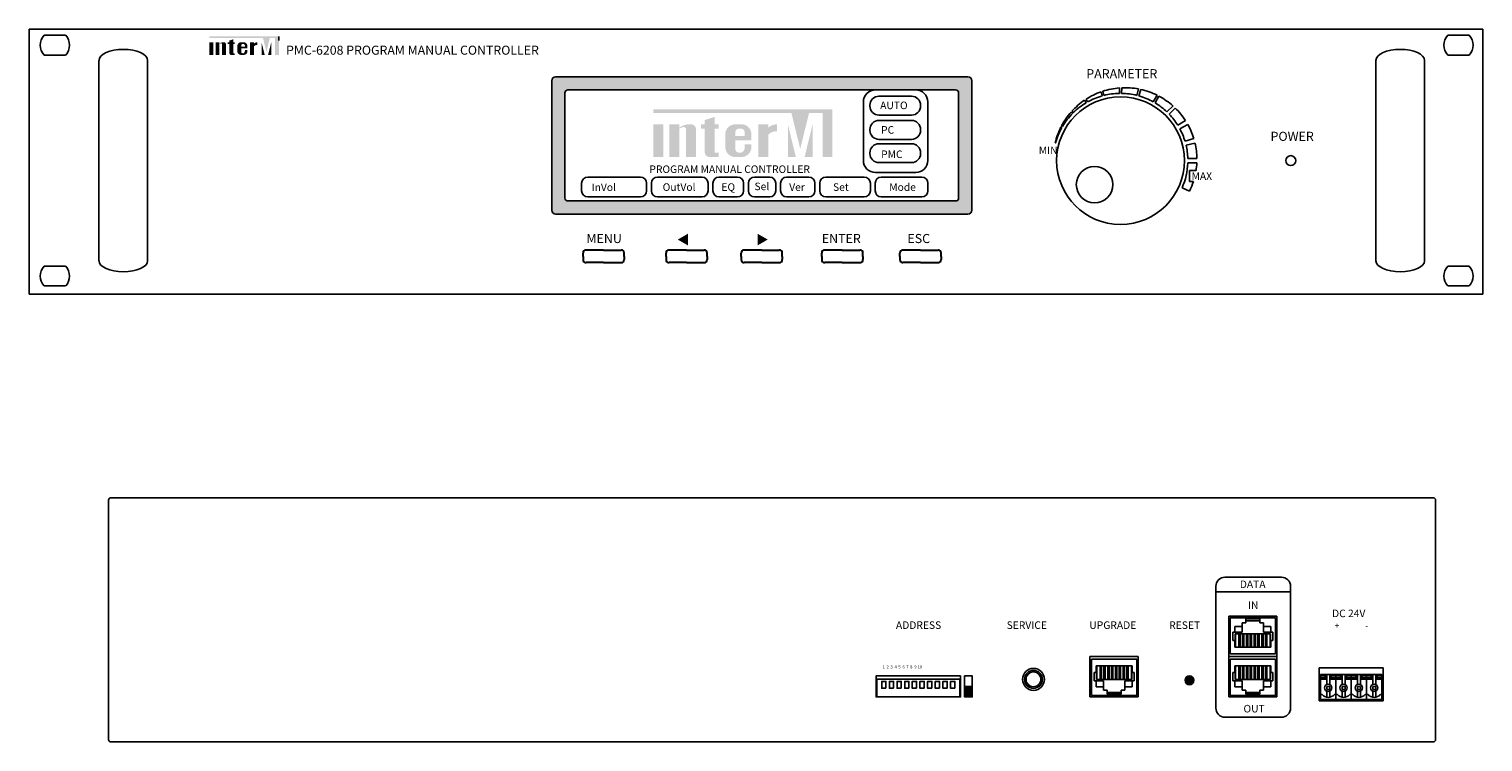
# Model space of a CAD drawing. Units: millimetres. Extents: x 2237 to 2719, y 1365 to 1602.
import ezdxf

# ---------------------------------------------------------------- set-up
doc = ezdxf.new("R2010")
doc.units = ezdxf.units.MM
doc.layers.add('drawing', color=250, linetype='Continuous')
doc.layers.add('I detail', color=255, linetype='Continuous')
doc.styles.add('SIMPLEX', font='SIMPLEX.shx', dxfattribs={"oblique": 7})
doc.styles.get("Standard").update_dxf_attribs({"font": 'arial.ttf'})

# ---------------------------------------------------------------- blocks, each defined once
blk = doc.blocks.new('PMC-6208')
h = blk.add_hatch(color=256)
h.dxf.hatch_style = 1
h.set_gradient(color1=(255, 255, 255), one_color=1, tint=1)
h.paths.add_polyline_path([(-66.42, 72.17, 0.414214), (-67.73, 70.86), (-67.73, 27.92, 0.414214), (-66.42, 26.61), (70.26, 26.61, 0.414214), (71.57, 27.92), (71.57, 70.86, 0.414214), (70.26, 72.17)])
h.paths.add_polyline_path([(66.19, 67.8, -0.414214), (67.19, 66.8), (67.19, 31.98, -0.414214), (66.19, 30.98), (-62.36, 30.98, -0.414214), (-63.36, 31.98), (-63.36, 66.8, -0.414214), (-62.36, 67.8)], flags=16)
at = {"layer": 'drawing'}
for color, points in [(1, [(-163.91, 85.56), (-181.21, 85.56), (-181.21, 85.08), (-163.45, 85.08), (-162.31, 80.48), (-161.18, 85.08), (-159.44, 85.08), (-159.44, 79.41), (-158.19, 79.41), (-158.19, 85.56)]), (7, [(-179.93, 83.63), (-181.21, 83.63), (-181.21, 79.41), (-179.93, 79.41)]), (7, [(-177, 79.41), (-175.72, 79.41), (-175.72, 82.88, 0.433254), (-176.36, 83.63, 0.182614), (-177.87, 83.19), (-177.87, 83.63), (-179.15, 83.63), (-179.15, 79.41), (-177.87, 79.41), (-177.87, 83.1, -0.037678), (-177.4, 83.27, -0.485911), (-177, 82.96)]), (7, [(-174.61, 80.05, 0.414214), (-173.97, 79.41), (-173.33, 79.41), (-172.83, 79.41), (-172.83, 79.96), (-173.33, 79.96), (-173.33, 83.08), (-172.83, 83.08), (-172.83, 83.63), (-173.33, 83.63), (-173.33, 84.58), (-174.61, 84.19), (-174.61, 83.63), (-175.11, 83.63), (-175.11, 83.08), (-174.61, 83.08)]), (7, [(-166.43, 82.3, -0.18891), (-165.29, 82.75), (-165.29, 83.63, 0.18891), (-166.43, 83.18), (-166.43, 83.61), (-166.46, 83.63), (-167.71, 83.63), (-167.71, 79.41), (-166.45, 79.41), (-166.43, 79.42)]), (1, [(-163.91, 83.61), (-163.91, 79.43), (-163.89, 79.41), (-162.87, 79.41)]), (1, [(-161.76, 79.41), (-160.72, 79.41), (-160.72, 83.61)]), (0, [(10.56, 61.36), (-33.99, 61.36), (-33.99, 60.15), (11.74, 60.15), (14.66, 48.28), (17.59, 60.15), (22.06, 60.15), (22.06, 45.54), (25.27, 45.54), (25.27, 61.36)]), (7, [(-17, 47.18, 0.414214), (-15.36, 45.54), (-13.7, 45.54), (-12.42, 45.54), (-12.42, 46.95), (-13.7, 46.95), (-13.7, 54.99), (-12.42, 54.99), (-12.42, 56.4), (-13.7, 56.4), (-13.7, 58.84), (-17, 57.83), (-17, 56.4), (-18.28, 56.4), (-18.28, 54.99), (-17, 54.99)]), (7, [(-30.69, 56.4), (-33.99, 56.4), (-33.99, 45.54), (-30.69, 45.54)]), (7, [(-23.16, 45.54), (-19.87, 45.54), (-19.87, 54.47, 0.433254), (-21.51, 56.4, 0.182614), (-25.39, 55.27), (-25.39, 56.4), (-28.69, 56.4), (-28.69, 45.54), (-25.39, 45.54), (-25.39, 55.03, -0.037678), (-24.18, 55.47, -0.485911), (-23.16, 54.67)]), (7, [(4.05, 52.97, -0.18891), (7, 54.13), (7, 56.4, 0.18891), (4.05, 55.25), (4.05, 56.34), (3.99, 56.4), (0.76, 56.4), (0.76, 45.54), (4.02, 45.54), (4.05, 45.57)]), (0, [(10.56, 56.36), (10.56, 45.58), (10.6, 45.54), (13.23, 45.54)]), (0, [(16.1, 45.54), (18.76, 45.54), (18.76, 56.36)])]:
    blk.add_hatch(color=color, dxfattribs=at).paths.add_polyline_path(points)
h = blk.add_hatch(color=7, dxfattribs=at)
h.paths.add_polyline_path([(-168.6, 82.36, 0.414214), (-169.88, 83.63), (-170.68, 83.63, 0.414214), (-171.96, 82.36), (-171.96, 80.69, 0.414214), (-170.68, 79.41), (-170.68, 79.41), (-169.88, 79.41, 0.414214), (-168.6, 80.69), (-168.6, 81.03), (-169.46, 81.03), (-169.46, 80.6, -0.414214), (-170.09, 79.96), (-170.15, 79.96, -0.414214), (-170.68, 80.49), (-170.68, 81.58), (-168.6, 81.58)])
h.paths.add_polyline_path([(-170.68, 82.13), (-170.68, 82.55, -0.414214), (-170.15, 83.08), (-169.99, 83.08, -0.414214), (-169.46, 82.55), (-169.46, 82.13)], flags=16)
h = blk.add_hatch(color=7, dxfattribs=at)
h.paths.add_polyline_path([(-1.53, 53.12, 0.414214), (-4.81, 56.4), (-6.88, 56.4, 0.414214), (-10.17, 53.12), (-10.17, 48.82, 0.414214), (-6.88, 45.54), (-6.87, 45.54), (-4.81, 45.54, 0.414214), (-1.53, 48.82), (-1.53, 49.71), (-3.73, 49.71), (-3.73, 48.59, -0.414214), (-5.37, 46.95), (-5.5, 46.95, -0.414214), (-6.87, 48.32), (-6.87, 51.13), (-1.53, 51.13)])
h.paths.add_polyline_path([(-6.87, 52.54), (-6.87, 53.62, -0.414214), (-5.5, 54.99), (-5.1, 54.99, -0.414214), (-3.73, 53.62), (-3.73, 52.54)], flags=16)
for p, q in [((120.48, 66.67), (120.47, 68.47)), ((121.23, 66.67), (121.24, 68.52)), ((126.29, 66), (126.86, 68.12)), ((126.97, 65.82), (127.55, 67.97)), ((108.95, 64.42), (109.46, 63.54)), ((109.41, 64.73), (109.93, 63.82)), ((114.8, 65.84), (114.42, 67.19)), ((115.35, 65.99), (114.99, 67.38)), ((131.73, 63.84), (132.99, 66.04)), ((132.3, 63.52), (133.59, 65.73)), ((104.93, 60), (104.47, 60.46)), ((105.21, 60.27), (104.73, 60.75)), ((136.26, 60.51), (138.28, 62.48)), ((137.01, 59.75), (138.99, 61.77)), ((101.42, 55.34), (101.11, 55.52)), ((101.62, 55.68), (101.3, 55.87)), ((139.85, 56.08), (142.37, 57.64)), ((140.51, 54.94), (143.14, 56.35)), ((99.32, 50.24), (99.18, 50.27)), ((142.24, 50.76), (145.14, 51.64)), ((142.58, 49.49), (145.54, 50.19)), ((143.17, 45.08), (146.17, 45.08)), ((143.17, 43.62), (146.14, 43.62)), ((-38.3, 38.88), (-55.8, 38.88)), ((-17.89, 38.88), (-32.69, 38.88)), ((-6.12, 38.88), (-12.28, 38.88)), ((4.54, 38.88), (-0.51, 38.88)), ((17.56, 38.88), (10.15, 38.88)), ((35.91, 38.88), (23.17, 38.88)), ((54.98, 38.88), (41.52, 38.88)), ((145.88, 41.03), (143.71, 41.03)), ((143.71, 41.03), (143.71, 37.47)), ((-57.8, 36.88), (-57.8, 34.32)), ((-36.3, 34.32), (-36.3, 36.88)), ((-34.69, 36.88), (-34.69, 34.32)), ((-15.89, 34.32), (-15.89, 36.88)), ((-14.28, 36.88), (-14.28, 34.32)), ((-4.12, 34.32), (-4.12, 36.88)), ((-2.51, 36.88), (-2.51, 34.32)), ((6.54, 34.32), (6.54, 36.88)), ((8.15, 36.88), (8.15, 34.32)), ((19.56, 34.32), (19.56, 36.88)), ((21.17, 36.88), (21.17, 34.32)), ((37.91, 34.32), (37.91, 36.88)), ((39.52, 36.88), (39.52, 34.32)), ((56.98, 34.32), (56.98, 36.88)), ((141.27, 35.32), (143.73, 34.23)), ((143.71, 37.47), (145.04, 37.47)), ((-55.8, 32.32), (-38.3, 32.32)), ((-32.69, 32.32), (-17.89, 32.32)), ((-12.28, 32.32), (-6.12, 32.32)), ((-0.51, 32.32), (4.44, 32.32)), ((10.15, 32.32), (17.56, 32.32)), ((23.17, 32.32), (35.91, 32.32)), ((41.52, 32.32), (54.98, 32.32))]:
    blk.add_line(p, q)
at = {"lineweight": 30}
for p, q in [((-50.52, 14.67), (-56.34, 14.67)), ((-50.52, 14.67), (-44.7, 14.67)), ((-23, 14.67), (-28.82, 14.67)), ((-23, 14.67), (-17.17, 14.67)), ((1.88, 14.67), (-3.94, 14.67)), ((1.88, 14.67), (7.7, 14.67)), ((28.62, 14.67), (22.8, 14.67)), ((28.62, 14.67), (34.45, 14.67)), ((54.55, 14.67), (48.73, 14.67)), ((54.55, 14.67), (60.38, 14.67)), ((-57.34, 12.6), (-57.34, 13.67)), ((-57.34, 12.6), (-57.34, 11.53)), ((-50.52, 10.53), (-56.34, 10.53)), ((-50.52, 10.53), (-44.7, 10.53)), ((-43.7, 12.6), (-43.7, 13.67)), ((-43.7, 12.6), (-43.7, 11.53)), ((-29.82, 12.6), (-29.82, 13.67)), ((-29.82, 12.6), (-29.82, 11.53)), ((-23, 10.53), (-28.82, 10.53)), ((-23, 10.53), (-17.17, 10.53)), ((-16.17, 12.6), (-16.17, 13.67)), ((-16.17, 12.6), (-16.17, 11.53)), ((-4.94, 12.6), (-4.94, 13.67)), ((-4.94, 12.6), (-4.94, 11.53)), ((1.88, 10.53), (-3.94, 10.53)), ((1.88, 10.53), (7.7, 10.53)), ((8.7, 12.6), (8.7, 13.67)), ((8.7, 12.6), (8.7, 11.53)), ((21.8, 12.6), (21.8, 13.67)), ((21.8, 12.6), (21.8, 11.53)), ((28.62, 10.53), (22.8, 10.53)), ((28.62, 10.53), (34.45, 10.53)), ((35.45, 12.6), (35.45, 13.67)), ((35.45, 12.6), (35.45, 11.53)), ((47.73, 12.6), (47.73, 13.67)), ((47.73, 12.6), (47.73, 11.53)), ((54.55, 10.53), (48.73, 10.53)), ((54.55, 10.53), (60.38, 10.53)), ((61.38, 12.6), (61.38, 13.67)), ((61.38, 12.6), (61.38, 11.53))]:
    blk.add_line(p, q, dxfattribs=at)
for points in [[(-62.36, 67.8), (66.19, 67.8, -0.414214), (67.19, 66.8), (67.19, 31.98, -0.414214), (66.19, 30.98), (-62.36, 30.98, -0.414214), (-63.36, 31.98), (-63.36, 66.8, -0.414214)], [(39.6, 67.8), (52.98, 67.8, -0.414214), (56.98, 63.8), (56.98, 44.4, -0.414214), (52.98, 40.4), (39.6, 40.4, -0.414214), (35.6, 44.4), (35.6, 63.8, -0.414214)], [(40.76, 65.72), (51.58, 65.72, -0.414214), (54.58, 62.72), (54.58, 62.45, -0.414214), (51.58, 59.45), (40.76, 59.45, -0.414214), (37.76, 62.45), (37.76, 62.72, -0.414214)], [(40.76, 57.68), (51.58, 57.68, -0.414214), (54.58, 54.68), (54.58, 54.41, -0.414214), (51.58, 51.41), (40.76, 51.41, -0.414214), (37.76, 54.41), (37.76, 54.68, -0.414214)], [(40.76, 49.95), (51.58, 49.95, -0.414214), (54.58, 46.95), (54.58, 46.68, -0.414214), (51.58, 43.68), (40.76, 43.68, -0.414214), (37.76, 46.68), (37.76, 46.95, -0.414214)]]:
    blk.add_lwpolyline(points, format="xyb", close=True)
for centre, radius, start, end in [((122.35, 44.73), 23.82, 94.5251, 107.9865), ((122.35, 44.73), 23.82, 79.0808, 92.6588), ((122.35, 44.73), 23.82, 63.4764, 77.3986), ((122.35, 44.73), 23.82, 124.2277, 137.7094), ((120.85, 44.35), 22.32, 120.7044, 134.4972), ((122.35, 44.73), 23.82, 109.4311, 122.9048), ((120.85, 44.35), 22.32, 105.7366, 119.2956), ((120.85, 44.35), 22.32, 90.9599, 104.2634), ((120.85, 44.35), 22.32, 75.8961, 89.0401), ((120.85, 44.35), 22.32, 60.8386, 74.1039), ((120.85, 44.35), 22.32, 46.3758, 59.1614), ((122.35, 44.73), 23.82, 48.112, 61.8474), ((122.35, 44.73), 23.82, 138.6532, 152.1002), ((120.85, 44.35), 22.32, 135.5028, 149.4889), ((120.85, 44.35), 22.32, 31.6893, 43.6242), ((122.35, 44.73), 23.82, 32.8302, 45.6961), ((122.35, 44.73), 23.82, 153.0592, 166.5334), ((120.85, 44.35), 22.32, 150.5111, 164.713), ((120.85, 44.35), 22.32, 16.6898, 28.3076), ((122.35, 44.73), 23.82, 16.8815, 29.2084), ((120.85, 44.35), 22.32, 1.8618, 13.3103), ((122.35, 44.73), 23.82, 0.8417, 13.2516), ((120.85, 44.35), 22.32, 336.1425, 358.1382), ((122.35, 44.73), 23.82, 351.0652, 357.3517), ((-55.8, 36.88), 2, 90, 180), ((-38.3, 36.88), 2, 0, 90), ((-32.69, 36.88), 2, 90, 180), ((-17.89, 36.88), 2, 0, 90), ((-12.28, 36.88), 2, 90, 180), ((-6.12, 36.88), 2, 0, 90), ((-0.51, 36.88), 2, 90, 180), ((4.54, 36.88), 2, 0, 90), ((10.15, 36.88), 2, 90, 180), ((17.56, 36.88), 2, 0, 90), ((23.17, 36.88), 2, 90, 180), ((35.91, 36.88), 2, 0, 90), ((41.52, 36.88), 2, 90, 180), ((54.98, 36.88), 2, 0, 90), ((-55.8, 34.32), 2, 180, 270), ((-38.3, 34.32), 2, 270, 0), ((-32.69, 34.32), 2, 180, 270), ((-17.89, 34.32), 2, 270, 0), ((-12.28, 34.32), 2, 180, 270), ((-6.12, 34.32), 2, 270, 0), ((-0.51, 34.32), 2, 180, 270), ((4.54, 34.32), 2, 270, 0), ((10.15, 34.32), 2, 180, 270), ((17.56, 34.32), 2, 270, 0), ((23.17, 34.32), 2, 180, 270), ((35.91, 34.32), 2, 270, 0), ((41.52, 34.32), 2, 180, 270), ((54.98, 34.32), 2, 270, 0), ((122.35, 44.73), 23.82, 333.8626, 342.2625)]:
    blk.add_arc(centre, radius, start, end)
for centre, start, end in [((-56.34, 13.67), 90, 180), ((-44.7, 13.67), 0, 90), ((-28.82, 13.67), 90, 180), ((-17.17, 13.67), 0, 90), ((-3.94, 13.67), 90, 180), ((7.7, 13.67), 0, 90), ((22.8, 13.67), 90, 180), ((34.45, 13.67), 0, 90), ((48.73, 13.67), 90, 180), ((60.38, 13.67), 0, 90), ((-56.34, 11.53), 180, 270), ((-44.7, 11.53), 270, 0), ((-28.82, 11.53), 180, 270), ((-17.17, 11.53), 270, 0), ((-3.94, 11.53), 180, 270), ((7.7, 11.53), 270, 0), ((22.8, 11.53), 180, 270), ((34.45, 11.53), 270, 0), ((48.73, 11.53), 180, 270), ((60.38, 11.53), 270, 0)]:
    blk.add_arc(centre, 1, start, end, dxfattribs=at)
at = {"layer": 'drawing', "color": 7}
blk.add_line((-158.2, 84.2), (-158.2, 85.55), dxfattribs=at)
at = {"layer": 'I detail', "color": 7, "linetype": 'Continuous'}
for p, q in [((-241, 0), (-241, 88)), ((-241, 88), (241, 88)), ((241, 0), (241, 88)), ((-228.87, 85.93), (-235.99, 85.93)), ((229.33, 85.93), (236.45, 85.93)), ((-228.87, 79.38), (-235.99, 79.38)), ((229.33, 79.38), (236.45, 79.38)), ((-67.73, 27.92), (-67.73, 70.86)), ((-66.42, 72.17), (70.26, 72.17)), ((71.57, 70.86), (71.57, 27.92)), ((70.26, 26.61), (-66.42, 26.61)), ((-228.87, 9.32), (-235.99, 9.32)), ((229.33, 9.32), (236.45, 9.32)), ((-241, 0), (241, 0)), ((-228.87, 2.77), (-235.99, 2.77)), ((229.33, 2.77), (236.45, 2.77))]:
    blk.add_line(p, q, dxfattribs=at)
at = {"layer": 'I detail', "lineweight": -3}
for p, q in [((-217.82, 11.09), (-217.82, 77.61)), ((-201.69, 11.09), (-201.69, 77.61)), ((205.52, 11.09), (205.52, 77.61)), ((221.65, 11.09), (221.65, 77.61))]:
    blk.add_line(p, q, dxfattribs=at)
at = {"layer": 'I detail', "color": 7, "linetype": 'Continuous'}
for centre, radius in [((120.85, 44.35), 21.17), ((177.3, 44.35), 1.66)]:
    blk.add_circle(centre, radius, dxfattribs=at)
at = {"layer": 'I detail'}
blk.add_circle((112.24, 36.38), 6.05, dxfattribs=at)
at = {"layer": 'I detail', "color": 7, "linetype": 'Continuous'}
for centre, radius, start, end in [((-232.43, 82.65), 4.84, 137.3839, 222.6161), ((-232.43, 82.65), 4.84, 317.3839, 42.6161), ((232.89, 82.65), 4.84, 137.3839, 222.6161), ((232.89, 82.65), 4.84, 317.3839, 42.6161), ((-66.42, 70.86), 1.31, 90, 180), ((70.26, 70.86), 1.31, 0, 90), ((-66.42, 27.92), 1.31, 180, 270), ((70.26, 27.92), 1.31, 270, 0), ((-232.43, 6.05), 4.84, 137.3839, 222.6161), ((-232.43, 6.05), 4.84, 317.3839, 42.6161), ((232.89, 6.05), 4.84, 137.3839, 222.6161), ((232.89, 6.05), 4.84, 317.3839, 42.6161)]:
    blk.add_arc(centre, radius, start, end, dxfattribs=at)
at = {"layer": 'I detail', "lineweight": -3}
for centre, major_axis in [((-209.75, 77.61), (-8.06, 0)), ((213.59, 11.09), (8.06, 0))]:
    blk.add_ellipse(centre, major_axis=major_axis, ratio=0.45, start_param=3.141593, end_param=6.283185, dxfattribs=at)
at = {"layer": 'I detail', "lineweight": -3, "extrusion": (0, 0, -1)}
for centre, major_axis in [((213.59, 77.61), (8.06, 0)), ((-209.75, 11.09), (-8.06, 0))]:
    blk.add_ellipse(centre, major_axis=major_axis, ratio=0.45, start_param=3.141593, end_param=6.283185, dxfattribs=at)
at = {"layer": 'drawing', "color": 7, "attachment_point": 1, "style": 'SIMPLEX'}
for s, insert, char_height in [('PMC-6208 PROGRAM MANUAL CONTROLLER', (-155.8, 82.49), 3), ('AUTO', (41.17, 63.93), 2.5), ('PC', (41.48, 55.79), 2.5), ('MIN', (93.75, 49.03), 2.5), ('PMC', (41.49, 47.72), 2.5), ('PROGRAM MANUAL CONTROLLER', (-35.34, 42.76), 2.5), ('MAX', (144.4, 40.47), 2.5), ('  InVol', (-56.03, 36.76), 2.5), ('OutVol', (-30.94, 36.82), 2.5), ('EQ', (-11.47, 36.82), 2.5), ('Sel', (-0.51, 37.05), 2.5), ('Ver', (11.01, 36.82), 2.5), ('Set', (25.54, 36.82), 2.5), ('Mode', (44.17, 36.82), 2.5)]:
    blk.add_mtext_dynamic_manual_height_columns(s, width=127.4832, gutter_width=10, heights=[0], dxfattribs=dict(at, insert=insert, char_height=char_height))
at = {"layer": 'I detail', "color": 7, "char_height": 3.024, "attachment_point": 5, "style": 'SIMPLEX'}
for s, insert in [('PARAMETER', (121.28, 72.79)), ('POWER', (177.76, 52.02)), ('MENU', (-50.34, 18.12)), ('ENTER', (28.28, 18.12)), ('ESC', (53.96, 18.12))]:
    blk.add_mtext(s, dxfattribs=dict(at, insert=insert))
at = {"layer": 'I detail', "color": 7, "char_height": 3.0239, "attachment_point": 5}
for s, insert in [('{\\fGulim|b0|i0|c129|p50;◀}', (-24.13, 18.12)), ('{\\fGulim|b0|i0|c129|p50;▶}', (2.08, 18.12))]:
    blk.add_mtext(s, dxfattribs=dict(at, insert=insert))
blk = doc.blocks.new('PMC-6208 REAR')
h = blk.add_hatch(color=256)
h.dxf.hatch_style = 1
h.set_gradient(color1=(255, 255, 255), one_color=1, tint=1)
h.paths.add_polyline_path([(139.81, 20.45, 1), (136.92, 20.45, 1)])
at = {"layer": 'drawing', "linetype": 'Continuous'}
h = blk.add_hatch(dxfattribs=at)
h.set_pattern_fill('ANSI31', color=0)
h.set_pattern_definition([(45, (-378.9698, -533.42152), (-0.088388348, 0.088388348), [])])
h.paths.add_polyline_path([(63.83, 14.93), (66.34, 14.93), (66.34, 18.43), (63.83, 18.43)])
blk.add_line((147.12, 49.8), (171.89, 49.8))
blk.add_lwpolyline([(150.12, 54.67), (168.89, 54.67, -0.414214), (171.89, 51.67), (171.89, 11.21, -0.414214), (168.89, 8.21), (150.12, 8.21, -0.414214), (147.12, 11.21), (147.12, 51.67, -0.414214)], format="xyb", close=True)
for centre, radius in [((86.67, 20.76), 3.64), ((86.67, 20.76), 2.98), ((86.67, 20.76), 2.46), ((138.36, 20.45), 1.45)]:
    blk.add_circle(centre, radius)
at = {"layer": 'drawing', "color": 7}
for p, q in [((-220, 80.25), (-220, 0.75)), ((-220, 80.25), (-220, 0.75)), ((219.25, 81), (-219.25, 81)), ((220, 80.25), (220, 0.75)), ((-220, 62), (-220, 68)), ((-220, 62), (-220, 68)), ((220, 62), (220, 68)), ((151.4, 41.73), (167.4, 41.73)), ((151.4, 28.33), (151.4, 41.73)), ((167.4, 41.73), (167.4, 28.33)), ((105.4, 14.93), (105.4, 28.33)), ((105.4, 28.33), (121.4, 28.33)), ((121.4, 28.33), (121.4, 14.93)), ((151.4, 28.33), (167.4, 28.33)), ((151.4, 14.93), (151.4, 28.33)), ((151.4, 28.33), (167.4, 28.33)), ((167.4, 28.33), (167.4, 14.93)), ((181.4, 24.6), (181.4, 13.6)), ((202.6, 24.6), (181.4, 24.6)), ((202.6, 13.6), (202.6, 24.6)), ((-220, 12), (-220, 18)), ((-220, 12), (-220, 18)), ((121.4, 14.93), (105.4, 14.93)), ((151.4, 14.93), (167.4, 14.93)), ((220, 12), (220, 18)), ((181.4, 13.6), (202.6, 13.6)), ((219.25, 0), (-219.25, 0))]:
    blk.add_line(p, q, dxfattribs=at)
at = {"layer": 'drawing', "color": 7, "linetype": 'Continuous'}
for p, q in [((166.9, 41.23), (151.9, 41.23)), ((151.9, 41.23), (151.9, 29.23)), ((155.9, 39.53), (157.1, 39.53)), ((155.9, 36.43), (155.9, 39.53)), ((161.7, 40.83), (157.1, 40.83)), ((157.1, 39.53), (157.1, 40.83)), ((161.7, 40.23), (157.1, 40.23)), ((161.7, 39.53), (161.7, 40.83)), ((162.9, 39.53), (161.7, 39.53)), ((162.9, 38.33), (162.9, 39.53)), ((166.9, 29.23), (166.9, 41.23)), ((152.8, 33.63), (152.8, 36.43)), ((155.9, 36.43), (152.8, 36.43)), ((153.4, 36.43), (153.4, 38.33)), ((155.9, 38.33), (153.4, 38.33)), ((165.26, 35.9), (153.53, 35.9)), ((153.53, 33.63), (153.53, 35.9)), ((153.68, 31.43), (153.68, 35.9)), ((154.73, 31.43), (154.73, 35.9)), ((155.18, 31.43), (155.18, 35.9)), ((156, 31.43), (156, 35.9)), ((156.45, 31.43), (156.45, 35.9)), ((157.27, 31.43), (157.27, 35.9)), ((157.72, 31.43), (157.72, 35.9)), ((158.54, 31.43), (158.54, 35.9)), ((158.99, 31.43), (158.99, 35.9)), ((159.81, 31.43), (159.81, 35.9)), ((160.26, 31.43), (160.26, 35.9)), ((161.08, 31.43), (161.08, 35.9)), ((161.53, 31.43), (161.53, 35.9)), ((162.35, 31.43), (162.35, 35.9)), ((162.8, 31.43), (162.8, 35.9)), ((162.9, 38.33), (162.9, 36.43)), ((162.9, 38.33), (165.4, 38.33)), ((165.4, 36.43), (162.9, 36.43)), ((163.62, 31.43), (163.62, 35.9)), ((164.07, 31.43), (164.07, 35.9)), ((165.11, 31.43), (165.11, 35.9)), ((165.26, 33.63), (165.26, 35.9)), ((165.4, 36.43), (165.4, 38.33)), ((165.4, 36.43), (166, 36.43)), ((166, 33.63), (166, 36.43)), ((151.9, 29.23), (166.9, 29.23)), ((153.4, 33.63), (152.8, 33.63)), ((153.4, 33.63), (153.53, 33.63)), ((153.4, 31.43), (153.4, 33.63)), ((153.4, 31.43), (165.4, 31.43)), ((165.4, 33.63), (165.26, 33.63)), ((165.4, 31.43), (165.4, 33.63)), ((165.4, 33.63), (166, 33.63)), ((120.9, 27.43), (105.9, 27.43)), ((105.9, 27.43), (105.9, 15.43)), ((119.4, 25.23), (107.4, 25.23)), ((107.4, 25.23), (107.4, 23.03)), ((107.68, 25.23), (107.68, 20.77)), ((108.73, 25.23), (108.73, 20.77)), ((109.18, 25.23), (109.18, 20.77)), ((110, 25.23), (110, 20.77)), ((110.45, 25.23), (110.45, 20.77)), ((111.27, 25.23), (111.27, 20.77)), ((111.72, 25.23), (111.72, 20.77)), ((112.54, 25.23), (112.54, 20.77)), ((112.99, 25.23), (112.99, 20.77)), ((113.81, 25.23), (113.81, 20.77)), ((114.26, 25.23), (114.26, 20.77)), ((115.08, 25.23), (115.08, 20.77)), ((115.53, 25.23), (115.53, 20.77)), ((116.35, 25.23), (116.35, 20.77)), ((116.8, 25.23), (116.8, 20.77)), ((117.62, 25.23), (117.62, 20.77)), ((118.07, 25.23), (118.07, 20.77)), ((119.11, 25.23), (119.11, 20.77)), ((119.4, 25.23), (119.4, 23.03)), ((120.9, 15.43), (120.9, 27.43)), ((166.9, 27.43), (151.9, 27.43)), ((151.9, 27.43), (151.9, 15.43)), ((165.4, 25.23), (153.4, 25.23)), ((153.4, 25.23), (153.4, 23.03)), ((153.68, 25.23), (153.68, 20.77)), ((154.73, 25.23), (154.73, 20.77)), ((155.18, 25.23), (155.18, 20.77)), ((156, 25.23), (156, 20.77)), ((156.45, 25.23), (156.45, 20.77)), ((157.27, 25.23), (157.27, 20.77)), ((157.72, 25.23), (157.72, 20.77)), ((158.54, 25.23), (158.54, 20.77)), ((158.99, 25.23), (158.99, 20.77)), ((159.81, 25.23), (159.81, 20.77)), ((160.26, 25.23), (160.26, 20.77)), ((161.08, 25.23), (161.08, 20.77)), ((161.53, 25.23), (161.53, 20.77)), ((162.35, 25.23), (162.35, 20.77)), ((162.8, 25.23), (162.8, 20.77)), ((163.62, 25.23), (163.62, 20.77)), ((164.07, 25.23), (164.07, 20.77)), ((165.11, 25.23), (165.11, 20.77)), ((165.4, 25.23), (165.4, 23.03)), ((166.9, 15.43), (166.9, 27.43)), ((106.8, 23.03), (106.8, 20.23)), ((107.4, 23.03), (106.8, 23.03)), ((107.4, 20.23), (106.8, 20.23)), ((107.4, 23.03), (107.53, 23.03)), ((107.4, 20.23), (109.9, 20.23)), ((107.4, 20.23), (107.4, 18.33)), ((107.53, 23.03), (107.53, 20.77)), ((107.53, 20.77), (119.27, 20.77)), ((109.9, 18.33), (109.9, 20.23)), ((116.9, 20.23), (120, 20.23)), ((116.9, 20.23), (116.9, 17.13)), ((119.4, 23.03), (119.27, 23.03)), ((119.27, 23.03), (119.27, 20.77)), ((119.4, 23.03), (120, 23.03)), ((119.4, 20.23), (119.4, 18.33)), ((120, 23.03), (120, 20.23)), ((152.8, 23.03), (152.8, 20.23)), ((153.4, 23.03), (152.8, 23.03)), ((153.4, 20.23), (152.8, 20.23)), ((153.4, 23.03), (153.53, 23.03)), ((153.4, 20.23), (155.9, 20.23)), ((153.4, 20.23), (153.4, 18.33)), ((153.53, 23.03), (153.53, 20.77)), ((153.53, 20.77), (165.26, 20.77)), ((155.9, 18.33), (155.9, 20.23)), ((162.9, 20.23), (166, 20.23)), ((162.9, 20.23), (162.9, 17.13)), ((165.4, 23.03), (165.26, 23.03)), ((165.26, 23.03), (165.26, 20.77)), ((165.4, 23.03), (166, 23.03)), ((165.4, 20.23), (165.4, 18.33)), ((166, 23.03), (166, 20.23)), ((181.84, 22.4), (186.92, 22.4)), ((181.84, 22.4), (181.84, 14.1)), ((183.38, 21.9), (181.84, 21.9)), ((183.38, 21.3), (181.84, 21.3)), ((183.88, 20.8), (181.84, 20.8)), ((183.38, 21.9), (183.88, 22.4)), ((183.38, 21.9), (183.38, 21.3)), ((183.38, 21.3), (183.88, 20.8)), ((183.88, 22.4), (183.88, 19.04)), ((184.88, 22.4), (185.38, 21.9)), ((184.88, 22.4), (184.88, 19.04)), ((185.38, 21.3), (184.88, 20.8)), ((184.88, 20.8), (186.92, 20.8)), ((185.38, 21.9), (185.38, 21.3)), ((185.38, 21.9), (186.92, 21.9)), ((185.38, 21.3), (186.92, 21.3)), ((186.92, 22.4), (186.92, 14.1)), ((192, 22.4), (186.92, 22.4)), ((186.92, 22.4), (186.92, 14.1)), ((188.46, 21.9), (186.92, 21.9)), ((188.46, 21.3), (186.92, 21.3)), ((188.96, 20.8), (186.92, 20.8)), ((188.96, 22.4), (188.46, 21.9)), ((188.46, 21.9), (188.46, 21.3)), ((188.46, 21.3), (188.96, 20.8)), ((188.96, 22.4), (188.96, 19.04)), ((190.46, 21.9), (189.96, 22.4)), ((189.96, 22.4), (189.96, 19.04)), ((190.46, 21.3), (189.96, 20.8)), ((189.96, 20.8), (192, 20.8)), ((190.46, 21.9), (190.46, 21.3)), ((190.46, 21.9), (192, 21.9)), ((190.46, 21.3), (192, 21.3)), ((192, 22.4), (192, 14.1)), ((192, 22.4), (192, 14.1)), ((192, 22.4), (197.08, 22.4)), ((193.54, 21.9), (192, 21.9)), ((193.54, 21.3), (192, 21.3)), ((194.04, 20.8), (192, 20.8)), ((193.54, 21.9), (194.04, 22.4)), ((193.54, 21.9), (193.54, 21.3)), ((193.54, 21.3), (194.04, 20.8)), ((194.04, 22.4), (194.04, 19.04)), ((195.04, 22.4), (195.54, 21.9)), ((195.04, 22.4), (195.04, 19.04)), ((195.54, 21.3), (195.04, 20.8)), ((195.04, 20.8), (197.08, 20.8)), ((195.54, 21.9), (195.54, 21.3)), ((195.54, 21.9), (197.08, 21.9)), ((195.54, 21.3), (197.08, 21.3)), ((202.16, 22.4), (197.08, 22.4)), ((197.08, 22.4), (197.08, 14.1)), ((197.08, 22.4), (197.08, 14.1)), ((198.62, 21.9), (197.08, 21.9)), ((198.62, 21.3), (197.08, 21.3)), ((199.12, 20.8), (197.08, 20.8)), ((199.12, 22.4), (198.62, 21.9)), ((198.62, 21.9), (198.62, 21.3)), ((198.62, 21.3), (199.12, 20.8)), ((199.12, 22.4), (199.12, 19.04)), ((200.62, 21.9), (200.12, 22.4)), ((200.12, 22.4), (200.12, 19.04)), ((200.62, 21.3), (200.12, 20.8)), ((200.12, 20.8), (202.16, 20.8)), ((200.62, 21.9), (200.62, 21.3)), ((200.62, 21.9), (202.16, 21.9)), ((200.62, 21.3), (202.16, 21.3)), ((202.16, 22.4), (202.16, 14.1)), ((202.16, 22.4), (202.16, 14.1)), ((105.9, 15.43), (120.9, 15.43)), ((109.9, 18.33), (107.4, 18.33)), ((109.9, 18.33), (109.9, 17.13)), ((109.9, 17.13), (111.1, 17.13)), ((111.1, 17.13), (111.1, 15.83)), ((111.1, 16.43), (115.7, 16.43)), ((111.1, 15.83), (115.7, 15.83)), ((115.7, 17.13), (115.7, 15.83)), ((116.9, 17.13), (115.7, 17.13)), ((116.9, 18.33), (119.4, 18.33)), ((151.9, 15.43), (166.9, 15.43)), ((155.9, 18.33), (153.4, 18.33)), ((155.9, 18.33), (155.9, 17.13)), ((155.9, 17.13), (157.1, 17.13)), ((157.1, 17.13), (157.1, 15.83)), ((157.1, 16.43), (161.7, 16.43)), ((157.1, 15.83), (161.7, 15.83)), ((161.7, 17.13), (161.7, 15.83)), ((162.9, 17.13), (161.7, 17.13)), ((162.9, 18.33), (165.4, 18.33)), ((181.84, 15.7), (182.34, 15.7)), ((183.88, 18.45), (184.88, 18.45)), ((183.88, 17.45), (183.88, 18.45)), ((183.88, 17.45), (184.88, 17.45)), ((183.88, 16.86), (183.88, 14.84)), ((184.88, 17.45), (184.88, 18.45)), ((184.88, 16.86), (184.88, 14.84)), ((186.42, 15.7), (186.92, 15.7)), ((187.42, 15.7), (186.92, 15.7)), ((189.96, 18.45), (188.96, 18.45)), ((188.96, 17.45), (188.96, 18.45)), ((189.96, 17.45), (188.96, 17.45)), ((188.96, 16.86), (188.96, 14.84)), ((189.96, 17.45), (189.96, 18.45)), ((189.96, 16.86), (189.96, 14.84)), ((192, 15.7), (191.5, 15.7)), ((192, 15.7), (192.5, 15.7)), ((194.04, 18.45), (195.04, 18.45)), ((194.04, 17.45), (194.04, 18.45)), ((194.04, 17.45), (195.04, 17.45)), ((194.04, 16.86), (194.04, 14.84)), ((195.04, 17.45), (195.04, 18.45)), ((195.04, 16.86), (195.04, 14.84)), ((196.58, 15.7), (197.08, 15.7)), ((197.58, 15.7), (197.08, 15.7)), ((200.12, 18.45), (199.12, 18.45)), ((199.12, 17.45), (199.12, 18.45)), ((200.12, 17.45), (199.12, 17.45)), ((199.12, 16.86), (199.12, 14.84)), ((200.12, 17.45), (200.12, 18.45)), ((200.12, 16.86), (200.12, 14.84)), ((202.16, 15.7), (201.66, 15.7)), ((181.84, 14.1), (186.92, 14.1)), ((192, 14.1), (186.92, 14.1)), ((192, 14.1), (197.08, 14.1)), ((202.16, 14.1), (197.08, 14.1))]:
    blk.add_line(p, q, dxfattribs=at)
at = {"layer": 'drawing', "color": 0, "linetype": 'Continuous'}
blk.add_line((63.83, 18.43), (66.34, 18.43), dxfattribs=at)
at = {"layer": 'drawing', "color": 7}
for points in [[(62.47, 21.93), (62.47, 14.93), (34.47, 14.93), (34.47, 21.93)], [(37.74, 17.8), (37.74, 20.1), (36.34, 20.1), (36.34, 17.8)], [(40.28, 17.8), (40.28, 20.1), (38.88, 20.1), (38.88, 17.8)], [(42.82, 17.8), (42.82, 20.1), (41.42, 20.1), (41.42, 17.8)], [(45.36, 17.8), (45.36, 20.1), (43.96, 20.1), (43.96, 17.8)], [(47.9, 17.8), (47.9, 20.1), (46.5, 20.1), (46.5, 17.8)], [(50.44, 17.8), (50.44, 20.1), (49.04, 20.1), (49.04, 17.8)], [(52.98, 17.8), (52.98, 20.1), (51.58, 20.1), (51.58, 17.8)], [(55.52, 17.8), (55.52, 20.1), (54.12, 20.1), (54.12, 17.8)], [(58.06, 17.8), (58.06, 20.1), (56.66, 20.1), (56.66, 17.8)], [(60.6, 17.8), (60.6, 20.1), (59.2, 20.1), (59.2, 17.8)]]:
    blk.add_lwpolyline(points, close=True, dxfattribs=at)
blk.add_lwpolyline([(34.72, 14.93), (34.72, 20.85), (62.22, 20.85), (62.22, 14.93)], dxfattribs=at)
at = {"layer": 'drawing', "color": 0, "linetype": 'Continuous'}
blk.add_lwpolyline([(63.83, 21.93), (66.34, 21.93), (66.34, 14.93), (63.83, 14.93)], close=True, dxfattribs=at)
at = {"layer": 'drawing', "color": 7, "linetype": 'Continuous'}
for centre in [(184.38, 17.95), (189.46, 17.95), (194.54, 17.95), (199.62, 17.95)]:
    blk.add_circle(centre, 1.2, dxfattribs=at)
at = {"layer": 'drawing', "color": 7}
for centre, start, end in [((-219.25, 80.25), 90, 180), ((-219.25, 80.25), 90, 180), ((219.25, 80.25), 0, 90), ((-219.25, 0.75), 180, 270), ((-219.25, 0.75), 180, 270), ((219.25, 0.75), 270, 0)]:
    blk.add_arc(centre, 0.75, start, end, dxfattribs=at)
at = {"layer": 'drawing', "color": 7, "linetype": 'Continuous'}
for centre in [(184.38, 17.56), (189.46, 17.56), (194.54, 17.56), (199.62, 17.56)]:
    blk.add_arc(centre, 2.76, 222.3881, 317.6119, dxfattribs=at)
at = {"layer": 'drawing', "color": 7, "linetype": 'Continuous', "width": 1106.4404, "attachment_point": 1, "style": 'SIMPLEX'}
for s, insert, char_height in [('DATA', (155.07, 53.56), 2.5), ('IN', (157.78, 46.62), 2.5), ('DC 24V', (185.66, 43.9), 2.5), ('ADDRESS', (41.07, 40), 2.5), ('SERVICE', (77.77, 40), 2.5), ('UPGRADE', (105.18, 40), 2.5), ('RESET', (131.66, 40), 2.5), ('+', (186.51, 39.56), 2), ('-', (196.67, 39.5), 2), ('1 {\\H0.2x;    }2 {\\H0.2x;    }3  4 {\\H0.2x;   }5 {\\H0.2x;     }6 {\\H0.2x;   }7 {\\H0.2x;    }8 {\\H0.2x;     }9 10', (36.63, 25.41), 1), ('OUT', (156.29, 12.29), 2.5)]:
    blk.add_mtext(s, dxfattribs=dict(at, insert=insert, char_height=char_height))

msp = doc.modelspace()

# ---------------------------------------------------------------- block references
for name, p in [('PMC-6208', (2477.72, 1513.58)), ('PMC-6208 REAR', (2483.05, 1365.08))]:
    msp.add_blockref(name, p)

doc.saveas('drawing.dxf')
